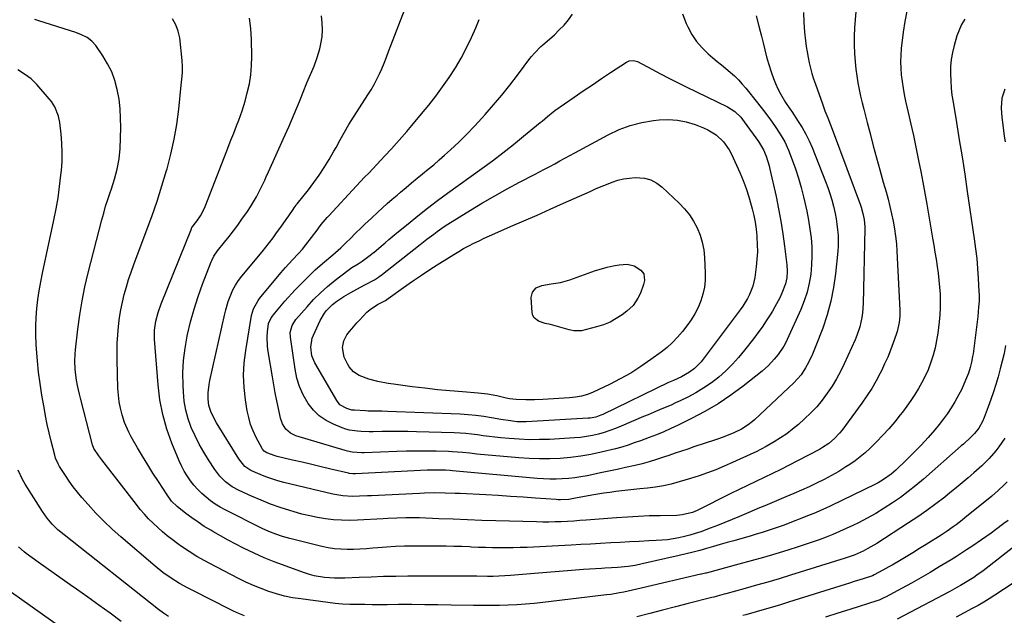
# Model space of a CAD drawing. Units: inches. Extents: x 1900733 to 1906043, y 464263 to 469577.
# Drawn here: x 1901733 to 1902189, y 468527 to 468803 of the extents above; entities that cross this region are included whole.
import ezdxf

# ---------------------------------------------------------------- set-up
doc = ezdxf.new("R2010")
doc.units = ezdxf.units.IN
doc.header["$MEASUREMENT"] = 0
doc.layers.add('7', color=7, linetype='Continuous')
doc.layers.add('8', color=7, linetype='Continuous')

msp = doc.modelspace()

# ---------------------------------------------------------------- linework, layer by layer
at = {"layer": '7', "color": 18}
for points in [[(1902143.51, 468807.24, 1846), (1902142.53, 468802.39, 1846), (1902141.77, 468797.47, 1846), (1902140.89, 468789.94, 1846), (1902140.64, 468786.88, 1846), (1902140.53, 468783.83, 1846), (1902140.63, 468780.77, 1846), (1902140.87, 468777.71, 1846), (1902141.26, 468774.66, 1846), (1902141.72, 468771.62, 1846), (1902142.29, 468768.6, 1846), (1902142.92, 468765.59, 1846), (1902144.13, 468760.33, 1846), (1902145.33, 468754.95, 1846), (1902146.51, 468749.57, 1846), (1902147.65, 468744.18, 1846), (1902148.76, 468738.79, 1846), (1902148.91, 468738.06, 1846), (1902149.9, 468733.02, 1846), (1902150.87, 468727.97, 1846), (1902151.79, 468722.92, 1846), (1902152.68, 468717.85, 1846), (1902155.37, 468702.12, 1846), (1902155.92, 468698.88, 1846), (1902156.45, 468695.63, 1846), (1902156.98, 468692.38, 1846), (1902157.51, 468688.99, 1846), (1902157.95, 468685.81, 1846), (1902158.34, 468682.61, 1846), (1902158.64, 468679.41, 1846), (1902158.87, 468676.2, 1846), (1902158.97, 468672.99, 1846), (1902158.96, 468669.79, 1846), (1902158.77, 468666.58, 1846), (1902158.46, 468663.39, 1846), (1902157.81, 468658.11, 1846), (1902157.27, 468654.67, 1846), (1902156.58, 468651.26, 1846), (1902155.66, 468647.91, 1846), (1902154.6, 468644.59, 1846), (1902153.27, 468641.14, 1846), (1902151.96, 468638.15, 1846), (1902150.47, 468635.23, 1846), (1902148.86, 468632.38, 1846), (1902147.12, 468629.6, 1846), (1902145.32, 468626.86, 1846), (1902143.42, 468624.18, 1846), (1902141.47, 468621.54, 1846), (1902140.42, 468620.18, 1846), (1902137.84, 468616.95, 1846), (1902135.16, 468613.8, 1846), (1902132.36, 468610.76, 1846), (1902129.47, 468607.8, 1846), (1902126.26, 468604.65, 1846), (1902124.1, 468602.65, 1846), (1902121.87, 468600.75, 1846), (1902119.52, 468598.97, 1846), (1902117.11, 468597.29, 1846), (1902115.26, 468596.09, 1846), (1902111.97, 468594.03, 1846), (1902108.62, 468592.07, 1846), (1902105.19, 468590.25, 1846), (1902101.71, 468588.53, 1846), (1902098.18, 468586.9, 1846), (1902094.64, 468585.3, 1846), (1902091.08, 468583.74, 1846), (1902087.5, 468582.22, 1846), (1902077.7, 468578.12, 1846), (1902075.21, 468577.08, 1846), (1902072.74, 468576.03, 1846), (1902070.26, 468574.98, 1846), (1902066.02, 468573.15, 1846), (1902062.65, 468571.73, 1846), (1902059.27, 468570.34, 1846), (1902055.86, 468569.02, 1846), (1902052.45, 468567.72, 1846), (1902048.02, 468566.09, 1846), (1902045.53, 468565.24, 1846), (1902043.02, 468564.47, 1846), (1902040.47, 468563.81, 1846), (1902037.91, 468563.24, 1846), (1902035.31, 468562.78, 1846), (1902032.71, 468562.4, 1846), (1902030.1, 468562.14, 1846), (1902027.47, 468561.96, 1846), (1902023.94, 468561.8, 1846), (1902019.54, 468561.59, 1846), (1902015.14, 468561.37, 1846), (1902010.74, 468561.14, 1846), (1902006.35, 468560.9, 1846), (1902001.57, 468560.63, 1846), (1901997.05, 468560.38, 1846), (1901992.53, 468560.14, 1846), (1901988, 468559.9, 1846), (1901967.73, 468558.84, 1846), (1901964.5, 468558.7, 1846), (1901961.26, 468558.6, 1846), (1901958.02, 468558.56, 1846), (1901954.78, 468558.57, 1846), (1901951.55, 468558.63, 1846), (1901948.31, 468558.71, 1846), (1901945.07, 468558.83, 1846), (1901941.84, 468558.97, 1846), (1901941.04, 468559.01, 1846), (1901937.4, 468559.17, 1846), (1901933.77, 468559.29, 1846), (1901930.13, 468559.36, 1846), (1901926.49, 468559.4, 1846), (1901914.98, 468559.44, 1846), (1901910.85, 468559.39, 1846), (1901906.73, 468559.25, 1846), (1901902.61, 468558.99, 1846), (1901898.5, 468558.64, 1846), (1901896.17, 468558.41, 1846), (1901893.22, 468558.16, 1846), (1901890.27, 468557.98, 1846), (1901887.31, 468557.88, 1846), (1901884.35, 468557.84, 1846), (1901881.41, 468557.96, 1846), (1901878.47, 468558.21, 1846), (1901875.57, 468558.67, 1846), (1901872.68, 468559.27, 1846), (1901857.74, 468562.93, 1846), (1901854.46, 468563.83, 1846), (1901851.24, 468564.93, 1846), (1901848.09, 468566.21, 1846), (1901845.01, 468567.65, 1846), (1901827.89, 468576.21, 1846), (1901825.55, 468577.48, 1846), (1901823.27, 468578.85, 1846), (1901821.1, 468580.38, 1846), (1901818.99, 468582.02, 1846), (1901816.99, 468583.81, 1846), (1901815.12, 468585.66, 1846), (1901813.39, 468587.65, 1846), (1901811.76, 468589.73, 1846), (1901810.28, 468591.93, 1846), (1901808.91, 468594.18, 1846), (1901807.7, 468596.53, 1846), (1901806.6, 468598.93, 1846), (1901803.23, 468607.04, 1846), (1901800.86, 468613.62, 1846), (1901798.92, 468620.31, 1846), (1901797.62, 468627.15, 1846), (1901796.76, 468634.09, 1846), (1901795.14, 468655.28, 1846), (1901795.12, 468659.46, 1846), (1901795.71, 468663.61, 1846), (1901796.77, 468667.68, 1846), (1901798.17, 468671.65, 1846), (1901812.21, 468706.45, 1846), (1901812.3, 468706.65, 1846), (1901812.49, 468707.05, 1846), (1901814.69, 468709.96, 1846), (1901816.37, 468712.42, 1846), (1901818.13, 468715.73, 1846), (1901818.58, 468716.79, 1846), (1901828.59, 468742.52, 1846), (1901829.23, 468744.17, 1846), (1901830.52, 468747.48, 1846), (1901831.81, 468750.78, 1846), (1901833.12, 468754.08, 1846), (1901834.18, 468756.72, 1846), (1901835.77, 468761.06, 1846), (1901837.08, 468765.48, 1846), (1901838.11, 468769.34, 1846), (1901839.04, 468773.53, 1846), (1901839.74, 468777.74, 1846), (1901840.09, 468782, 1846), (1901840.21, 468786.29, 1846), (1901840.11, 468794.16, 1846), (1901839.8, 468799.13, 1846), (1901839.16, 468804.05, 1846)], [(1902119.88, 468807.14, 1848), (1902119.27, 468799.58, 1848), (1902119.07, 468795.61, 1848), (1902119.02, 468791.65, 1848), (1902119.19, 468787.68, 1848), (1902119.51, 468783.73, 1848), (1902119.88, 468780.37, 1848), (1902120.29, 468777.23, 1848), (1902120.78, 468774.1, 1848), (1902121.38, 468771, 1848), (1902122.06, 468767.91, 1848), (1902122.81, 468764.83, 1848), (1902123.56, 468761.76, 1848), (1902124.33, 468758.69, 1848), (1902125.11, 468755.62, 1848), (1902126.42, 468750.49, 1848), (1902127.89, 468744.87, 1848), (1902129.39, 468739.26, 1848), (1902130.94, 468733.66, 1848), (1902132.53, 468728.07, 1848), (1902133.83, 468723.57, 1848), (1902134.76, 468720.18, 1848), (1902135.64, 468716.77, 1848), (1902136.43, 468713.35, 1848), (1902137.16, 468709.91, 1848), (1902137.77, 468706.45, 1848), (1902138.28, 468702.97, 1848), (1902138.63, 468699.48, 1848), (1902138.88, 468695.98, 1848), (1902140.22, 468668.79, 1848), (1902140.22, 468665.9, 1848), (1902139.93, 468663.02, 1848), (1902139.37, 468660.19, 1848), (1902138.98, 468658.79, 1848), (1902138.53, 468657.42, 1848), (1902137.16, 468653.53, 1848), (1902135.93, 468650.25, 1848), (1902134.62, 468647, 1848), (1902133.18, 468643.8, 1848), (1902131.67, 468640.63, 1848), (1902131.15, 468639.59, 1848), (1902129.23, 468635.98, 1848), (1902127.19, 468632.45, 1848), (1902124.98, 468629.02, 1848), (1902122.64, 468625.66, 1848), (1902113.39, 468613.05, 1848), (1902112.32, 468611.7, 1848), (1902109.97, 468609.2, 1848), (1902107.33, 468606.99, 1848), (1902104.48, 468605.08, 1848), (1902102.98, 468604.22, 1848), (1902092.81, 468598.85, 1848), (1902089.01, 468596.88, 1848), (1902085.19, 468594.95, 1848), (1902081.34, 468593.07, 1848), (1902077.47, 468591.24, 1848), (1902073.6, 468589.41, 1848), (1902069.73, 468587.57, 1848), (1902065.88, 468585.69, 1848), (1902062.04, 468583.8, 1848), (1902046.38, 468575.99, 1848), (1902044.15, 468575.02, 1848), (1902039.42, 468573.86, 1848), (1902038.21, 468573.74, 1848), (1902036.99, 468573.67, 1848), (1902029.28, 468573.52, 1848), (1902024.21, 468573.38, 1848), (1902019.13, 468573.18, 1848), (1902014.06, 468572.89, 1848), (1902009, 468572.54, 1848), (1901994.97, 468571.45, 1848), (1901992.1, 468571.24, 1848), (1901989.23, 468571.05, 1848), (1901986.36, 468570.88, 1848), (1901983.49, 468570.73, 1848), (1901980.62, 468570.62, 1848), (1901977.74, 468570.55, 1848), (1901974.87, 468570.56, 1848), (1901972, 468570.61, 1848), (1901953.22, 468571.15, 1848), (1901946.62, 468571.35, 1848), (1901940.02, 468571.58, 1848), (1901933.42, 468571.84, 1848), (1901926.82, 468572.12, 1848), (1901917.83, 468572.53, 1848), (1901915.72, 468572.59, 1848), (1901911.52, 468572.59, 1848), (1901907.32, 468572.43, 1848), (1901903.12, 468572.22, 1848), (1901901.02, 468572.1, 1848), (1901889.16, 468571.43, 1848), (1901885.44, 468571.34, 1848), (1901881.72, 468571.38, 1848), (1901878.02, 468571.65, 1848), (1901874.31, 468572.07, 1848), (1901870.64, 468572.68, 1848), (1901866.98, 468573.4, 1848), (1901863.37, 468574.28, 1848), (1901859.77, 468575.27, 1848), (1901857.83, 468575.86, 1848), (1901853.32, 468577.31, 1848), (1901848.85, 468578.89, 1848), (1901844.45, 468580.64, 1848), (1901840.09, 468582.51, 1848), (1901834.31, 468585.14, 1848), (1901831.02, 468586.94, 1848), (1901828.04, 468589.21, 1848), (1901825.4, 468591.88, 1848), (1901823.12, 468594.87, 1848), (1901820.16, 468599.33, 1848), (1901817.9, 468602.96, 1848), (1901815.8, 468606.66, 1848), (1901813.92, 468610.48, 1848), (1901812.18, 468614.38, 1848), (1901810.78, 468618.39, 1848), (1901809.65, 468622.46, 1848), (1901808.94, 468626.62, 1848), (1901808.51, 468630.85, 1848), (1901808.36, 468633.87, 1848), (1901808.31, 468639.64, 1848), (1901808.56, 468645.38, 1848), (1901809.27, 468651.08, 1848), (1901810.28, 468656.75, 1848), (1901810.42, 468657.39, 1848), (1901811.87, 468663.32, 1848), (1901813.49, 468669.2, 1848), (1901815.37, 468675.01, 1848), (1901817.42, 468680.77, 1848), (1901821.34, 468691.1, 1848), (1901821.63, 468691.79, 1848), (1901822.65, 468693.78, 1848), (1901824.36, 468696.24, 1848), (1901827.6, 468700.25, 1848), (1901829.67, 468702.85, 1848), (1901831.7, 468705.49, 1848), (1901833.68, 468708.16, 1848), (1901835.62, 468710.86, 1848), (1901838.12, 468714.4, 1848), (1901839.62, 468716.64, 1848), (1901841.04, 468718.92, 1848), (1901842.35, 468721.26, 1848), (1901843.59, 468723.66, 1848), (1901845.71, 468728.03, 1848), (1901846.15, 468729, 1848), (1901847, 468730.94, 1848), (1901847.22, 468731.42, 1848), (1901852.09, 468742.05, 1848), (1901854.71, 468747.86, 1848), (1901857.28, 468753.69, 1848), (1901859.77, 468759.56, 1848), (1901862.21, 468765.45, 1848), (1901865.7, 468774.01, 1848), (1901867.31, 468777.91, 1848), (1901868.98, 468781.78, 1848), (1901870.49, 468785.71, 1848), (1901871.62, 468789.76, 1848), (1901872.16, 468792.12, 1848), (1901872.69, 468795.36, 1848), (1901872.95, 468798.61, 1848), (1901872.82, 468801.86, 1848), (1901872.41, 468805.12, 1848)], [(1902189.21, 468652.35, 1842), (1902188.46, 468648.72, 1842), (1902187.65, 468645.11, 1842), (1902186.75, 468641.51, 1842), (1902185.78, 468637.87, 1842), (1902184.73, 468634.35, 1842), (1902183.62, 468630.85, 1842), (1902182.42, 468627.38, 1842), (1902181.15, 468623.93, 1842), (1902179.27, 468619.04, 1842), (1902178.45, 468617.1, 1842), (1902176.86, 468614.12, 1842), (1902174.86, 468611.57, 1842), (1902173.13, 468609.84, 1842), (1902169.64, 468606.69, 1842), (1902168.69, 468605.85, 1842), (1902151.11, 468590.46, 1842), (1902147.64, 468587.54, 1842), (1902144.1, 468584.7, 1842), (1902140.46, 468582, 1842), (1902136.76, 468579.39, 1842), (1902132.95, 468576.93, 1842), (1902129.08, 468574.57, 1842), (1902125.12, 468572.37, 1842), (1902121.1, 468570.27, 1842), (1902118.51, 468568.99, 1842), (1902115.44, 468567.52, 1842), (1902112.35, 468566.11, 1842), (1902109.22, 468564.79, 1842), (1902106.07, 468563.52, 1842), (1902102.88, 468562.33, 1842), (1902099.68, 468561.19, 1842), (1902096.46, 468560.11, 1842), (1902093.22, 468559.08, 1842), (1902088.4, 468557.6, 1842), (1902082.74, 468555.88, 1842), (1902077.06, 468554.21, 1842), (1902071.36, 468552.6, 1842), (1902065.65, 468551.03, 1842), (1902050.56, 468546.96, 1842), (1902050.26, 468546.88, 1842), (1902049.05, 468546.59, 1842), (1902048.45, 468546.44, 1842), (1902048.15, 468546.37, 1842), (1902020.51, 468539.88, 1842), (1902016.5, 468538.97, 1842), (1902012.47, 468538.12, 1842), (1902010.45, 468537.73, 1842), (1902006.38, 468537.07, 1842), (1902004.34, 468536.81, 1842), (1901974.87, 468533.31, 1842), (1901970.88, 468532.88, 1842), (1901966.88, 468532.52, 1842), (1901962.87, 468532.26, 1842), (1901958.86, 468532.06, 1842), (1901954.84, 468531.94, 1842), (1901950.83, 468531.87, 1842), (1901946.81, 468531.87, 1842), (1901942.79, 468531.91, 1842), (1901932.45, 468532.11, 1842), (1901926.37, 468532.2, 1842), (1901920.29, 468532.27, 1842), (1901914.21, 468532.3, 1842), (1901908.13, 468532.3, 1842), (1901902.87, 468532.28, 1842), (1901899.42, 468532.28, 1842), (1901895.96, 468532.28, 1842), (1901892.51, 468532.3, 1842), (1901889.06, 468532.32, 1842), (1901885.61, 468532.42, 1842), (1901882.17, 468532.6, 1842), (1901878.74, 468532.9, 1842), (1901875.31, 468533.29, 1842), (1901862.83, 468534.92, 1842), (1901859.07, 468535.53, 1842), (1901855.34, 468536.29, 1842), (1901851.67, 468537.27, 1842), (1901848.03, 468538.4, 1842), (1901844.45, 468539.72, 1842), (1901840.91, 468541.14, 1842), (1901837.45, 468542.73, 1842), (1901834.02, 468544.42, 1842), (1901820.37, 468551.54, 1842), (1901818.49, 468552.55, 1842), (1901814.79, 468554.65, 1842), (1901811.16, 468556.87, 1842), (1901807.64, 468559.26, 1842), (1901805.91, 468560.51, 1842), (1901803.32, 468562.44, 1842), (1901801.02, 468564.23, 1842), (1901798.78, 468566.07, 1842), (1901796.6, 468567.99, 1842), (1901794.47, 468569.97, 1842), (1901792.42, 468572.03, 1842), (1901790.44, 468574.15, 1842), (1901788.55, 468576.35, 1842), (1901786.73, 468578.62, 1842), (1901770.71, 468599.4, 1842), (1901769.4, 468601.17, 1842), (1901767.09, 468604.65, 1842), (1901766.43, 468606.27, 1842), (1901760.91, 468627.89, 1842), (1901760.42, 468629.85, 1842), (1901759.55, 468633.81, 1842), (1901759.07, 468636.34, 1842), (1901758.55, 468639.81, 1842), (1901758.38, 468641.55, 1842), (1901758.22, 468645.05, 1842), (1901758.33, 468648.54, 1842), (1901758.49, 468650.29, 1842), (1901759.62, 468659.99, 1842), (1901760.52, 468666.56, 1842), (1901761.6, 468673.09, 1842), (1901762.94, 468679.58, 1842), (1901764.45, 468686.03, 1842), (1901770.74, 468710.54, 1842), (1901771.6, 468713.73, 1842), (1901772.51, 468716.91, 1842), (1901773.51, 468720.06, 1842), (1901774.56, 468723.19, 1842), (1901775.15, 468724.88, 1842), (1901776.63, 468729.46, 1842), (1901777.89, 468734.11, 1842), (1901778.79, 468738.82, 1842), (1901779.19, 468743.6, 1842), (1901779.49, 468753.27, 1842), (1901779.46, 468757.67, 1842), (1901779.23, 468762.06, 1842), (1901778.7, 468766.41, 1842), (1901777.91, 468770.95, 1842), (1901776.78, 468775.07, 1842), (1901775.35, 468779.06, 1842), (1901773.44, 468782.84, 1842), (1901771.23, 468786.49, 1842), (1901767.92, 468791.27, 1842), (1901766.1, 468793.36, 1842), (1901763.89, 468795.01, 1842), (1901761.39, 468796.29, 1842), (1901758.77, 468797.29, 1842), (1901741.63, 468802.78, 1842), (1901739.69, 468803.43, 1842)], [(1902170.34, 468803.56, 1844), (1902168.83, 468801.11, 1844), (1902167.64, 468798.5, 1844), (1902166.66, 468795.77, 1844), (1902165.36, 468791.26, 1844), (1902164.59, 468788.05, 1844), (1902164.01, 468784.81, 1844), (1902163.73, 468781.53, 1844), (1902163.63, 468778.23, 1844), (1902163.76, 468774.91, 1844), (1902163.99, 468771.6, 1844), (1902164.37, 468768.31, 1844), (1902164.85, 468765.02, 1844), (1902166.43, 468755.64, 1844), (1902167.75, 468747.66, 1844), (1902169.04, 468739.68, 1844), (1902170.27, 468731.69, 1844), (1902171.47, 468723.7, 1844), (1902174.7, 468701.7, 1844), (1902175.3, 468697.17, 1844), (1902175.82, 468692.63, 1844), (1902176.21, 468688.08, 1844), (1902176.52, 468683.51, 1844), (1902176.86, 468677.24, 1844), (1902176.91, 468675.81, 1844), (1902176.89, 468672.95, 1844), (1902176.71, 468670.09, 1844), (1902176.27, 468665.82, 1844), (1902174.1, 468648.53, 1844), (1902173.91, 468647.23, 1844), (1902173.43, 468644.65, 1844), (1902172.81, 468642.1, 1844), (1902172, 468639.6, 1844), (1902170.69, 468636.28, 1844), (1902168.71, 468631.81, 1844), (1902167.6, 468629.64, 1844), (1902165.7, 468626.22, 1844), (1902164.04, 468623.51, 1844), (1902162.3, 468620.86, 1844), (1902160.42, 468618.31, 1844), (1902158.46, 468615.82, 1844), (1902156.4, 468613.35, 1844), (1902153.28, 468609.73, 1844), (1902150.08, 468606.18, 1844), (1902146.75, 468602.75, 1844), (1902143.35, 468599.39, 1844), (1902138.32, 468594.59, 1844), (1902136.18, 468592.71, 1844), (1902132.71, 468590.22, 1844), (1902130.25, 468588.79, 1844), (1902128.98, 468588.14, 1844), (1902108.32, 468578.12, 1844), (1902105.93, 468576.99, 1844), (1902103.53, 468575.91, 1844), (1902101.1, 468574.88, 1844), (1902098.65, 468573.9, 1844), (1902086.17, 468569.04, 1844), (1902082.51, 468567.69, 1844), (1902080.66, 468567.07, 1844), (1902076.94, 468565.91, 1844), (1902073.2, 468564.8, 1844), (1902071.33, 468564.25, 1844), (1902063.36, 468561.94, 1844), (1902060.22, 468561.03, 1844), (1902057.07, 468560.12, 1844), (1902053.93, 468559.22, 1844), (1902050.78, 468558.31, 1844), (1902047.62, 468557.44, 1844), (1902044.46, 468556.6, 1844), (1902041.29, 468555.81, 1844), (1902038.1, 468555.06, 1844), (1902020.92, 468551.14, 1844), (1902017.71, 468550.5, 1844), (1902014.47, 468550.03, 1844), (1902012.72, 468549.84, 1844), (1902009.7, 468549.58, 1844), (1902006.68, 468549.41, 1844), (1902003.65, 468549.23, 1844), (1902002.14, 468549.12, 1844), (1901993.81, 468548.53, 1844), (1901988.14, 468548.11, 1844), (1901982.47, 468547.68, 1844), (1901976.8, 468547.22, 1844), (1901971.13, 468546.75, 1844), (1901959.94, 468545.79, 1844), (1901957.27, 468545.6, 1844), (1901954.61, 468545.46, 1844), (1901951.94, 468545.39, 1844), (1901949.26, 468545.4, 1844), (1901944.3, 468545.48, 1844), (1901941.76, 468545.51, 1844), (1901939.21, 468545.52, 1844), (1901936.67, 468545.52, 1844), (1901912.49, 468545.44, 1844), (1901906.83, 468545.38, 1844), (1901901.16, 468545.27, 1844), (1901895.49, 468545.1, 1844), (1901889.83, 468544.87, 1844), (1901883.25, 468544.57, 1844), (1901878.51, 468544.53, 1844), (1901873.78, 468544.86, 1844), (1901869.13, 468545.66, 1844), (1901866.85, 468546.28, 1844), (1901864.6, 468547.01, 1844), (1901850.6, 468552.12, 1844), (1901848.22, 468553.03, 1844), (1901845.86, 468553.99, 1844), (1901843.53, 468555.03, 1844), (1901841.23, 468556.12, 1844), (1901836.39, 468558.5, 1844), (1901832.77, 468560.33, 1844), (1901829.19, 468562.21, 1844), (1901825.64, 468564.17, 1844), (1901822.12, 468566.18, 1844), (1901821.16, 468566.74, 1844), (1901818.18, 468568.57, 1844), (1901815.27, 468570.47, 1844), (1901812.43, 468572.49, 1844), (1901809.65, 468574.6, 1844), (1901805.58, 468577.81, 1844), (1901803.04, 468580.31, 1844), (1901800.93, 468583.2, 1844), (1901796.91, 468589.38, 1844), (1901794.43, 468593.24, 1844), (1901792, 468597.13, 1844), (1901789.63, 468601.05, 1844), (1901787.3, 468605, 1844), (1901784.4, 468610.01, 1844), (1901783.24, 468612.18, 1844), (1901781.29, 468616.68, 1844), (1901780.13, 468620.27, 1844), (1901779.36, 468623.28, 1844), (1901778.75, 468626.32, 1844), (1901778.39, 468629.39, 1844), (1901778.19, 468632.5, 1844), (1901777.86, 468645.75, 1844), (1901777.84, 468649.62, 1844), (1901777.92, 468653.49, 1844), (1901778.15, 468657.36, 1844), (1901778.48, 468661.22, 1844), (1901778.98, 468665.3, 1844), (1901779.55, 468668.89, 1844), (1901780.28, 468672.44, 1844), (1901781.12, 468675.97, 1844), (1901782.09, 468679.47, 1844), (1901783.14, 468682.95, 1844), (1901784.3, 468686.39, 1844), (1901785.54, 468689.81, 1844), (1901791.34, 468705.13, 1844), (1901793.89, 468712.13, 1844), (1901796.33, 468719.17, 1844), (1901798.59, 468726.27, 1844), (1901800.73, 468733.41, 1844), (1901800.95, 468734.21, 1844), (1901802.71, 468741.02, 1844), (1901804.24, 468747.87, 1844), (1901805.41, 468754.79, 1844), (1901806.35, 468761.76, 1844), (1901807.55, 468772.89, 1844), (1901807.83, 468775.77, 1844), (1901808.02, 468778.66, 1844), (1901808.05, 468781.55, 1844), (1901807.87, 468784.43, 1844), (1901806.79, 468794.85, 1844), (1901806.13, 468797.99, 1844), (1901805.07, 468800.94, 1844), (1901803.42, 468803.61, 1844)], [(1902073.67, 468805.01, 1852), (1902074.92, 468800.31, 1852), (1902076.12, 468795.58, 1852), (1902076.88, 468792.52, 1852), (1902077.69, 468789.32, 1852), (1902078.55, 468786.14, 1852), (1902079.48, 468782.98, 1852), (1902080.84, 468778.59, 1852), (1902081.72, 468776.11, 1852), (1902082.69, 468773.66, 1852), (1902083.81, 468771.28, 1852), (1902085.02, 468768.93, 1852), (1902087.24, 468764.97, 1852), (1902088.93, 468762.52, 1852), (1902089.8, 468761.3, 1852), (1902090.21, 468760.69, 1852), (1902093.21, 468756.19, 1852), (1902095.03, 468753.28, 1852), (1902096.72, 468750.29, 1852), (1902098.22, 468747.2, 1852), (1902099.59, 468744.05, 1852), (1902105.81, 468728.4, 1852), (1902106.87, 468725.57, 1852), (1902107.84, 468722.71, 1852), (1902108.7, 468719.81, 1852), (1902109.47, 468716.89, 1852), (1902110.26, 468713.43, 1852), (1902110.74, 468710.97, 1852), (1902111.12, 468708.49, 1852), (1902111.43, 468706, 1852), (1902111.62, 468703.5, 1852), (1902111.71, 468701, 1852), (1902111.64, 468698.5, 1852), (1902111.47, 468696, 1852), (1902110.46, 468685.62, 1852), (1902109.57, 468679.19, 1852), (1902108.34, 468672.83, 1852), (1902106.6, 468666.59, 1852), (1902104.53, 468660.43, 1852), (1902101.36, 468652.14, 1852), (1902099.76, 468648.29, 1852), (1902097.92, 468644.54, 1852), (1902096.54, 468641.96, 1852), (1902094.49, 468638.82, 1852), (1902091.19, 468635.09, 1852), (1902072.95, 468617.95, 1852), (1902072.02, 468617.12, 1852), (1902070.05, 468615.6, 1852), (1902066.86, 468613.64, 1852), (1902063.35, 468611.96, 1852), (1902059.16, 468610.22, 1852), (1902056.33, 468609.16, 1852), (1902054.9, 468608.67, 1852), (1902044.9, 468605.36, 1852), (1902042, 468604.39, 1852), (1902039.1, 468603.42, 1852), (1902036.2, 468602.43, 1852), (1902033.3, 468601.44, 1852), (1902030.75, 468600.56, 1852), (1902027.5, 468599.48, 1852), (1902024.23, 468598.49, 1852), (1902020.93, 468597.6, 1852), (1902017.61, 468596.8, 1852), (1902013.2, 468595.82, 1852), (1902009.33, 468594.96, 1852), (1902005.45, 468594.13, 1852), (1902001.57, 468593.31, 1852), (1901997.69, 468592.51, 1852), (1901995.46, 468592.05, 1852), (1901992.6, 468591.54, 1852), (1901989.72, 468591.11, 1852), (1901986.84, 468590.8, 1852), (1901983.94, 468590.58, 1852), (1901981.03, 468590.48, 1852), (1901978.13, 468590.47, 1852), (1901975.23, 468590.58, 1852), (1901972.33, 468590.77, 1852), (1901933.07, 468594.28, 1852), (1901932.02, 468594.38, 1852), (1901929.91, 468594.57, 1852), (1901927.04, 468594.64, 1852), (1901924.18, 468594.65, 1852), (1901921.31, 468594.55, 1852), (1901888.12, 468592.89, 1852), (1901887.71, 468592.88, 1852), (1901886.9, 468592.9, 1852), (1901885.28, 468593.11, 1852), (1901884.88, 468593.2, 1852), (1901876.8, 468595.11, 1852), (1901872.36, 468596.15, 1852), (1901867.92, 468597.2, 1852), (1901863.48, 468598.25, 1852), (1901859.04, 468599.3, 1852), (1901851.89, 468600.99, 1852), (1901850.95, 468601.23, 1852), (1901847.08, 468602.61, 1852), (1901845.83, 468603.42, 1852), (1901845.12, 468604.28, 1852), (1901844.93, 468604.61, 1852), (1901842.19, 468609.78, 1852), (1901840.8, 468612.76, 1852), (1901839.61, 468615.8, 1852), (1901838.73, 468618.94, 1852), (1901838.06, 468622.16, 1852), (1901837.28, 468627.11, 1852), (1901836.65, 468632.86, 1852), (1901836.39, 468638.6, 1852), (1901836.69, 468644.34, 1852), (1901837.36, 468650.08, 1852), (1901840.03, 468666.21, 1852), (1901840.94, 468669.39, 1852), (1901843.12, 468673.24, 1852), (1901843.79, 468674.12, 1852), (1901853.68, 468686.09, 1852), (1901855.72, 468688.48, 1852), (1901859.09, 468692.11, 1852), (1901861.82, 468695.01, 1852), (1901863.59, 468696.98, 1852), (1901865.25, 468699.05, 1852), (1901870.37, 468705.82, 1852), (1901871.02, 468706.67, 1852), (1901872.34, 468708.37, 1852), (1901875.09, 468711.68, 1852), (1901875.81, 468712.47, 1852), (1901888.64, 468726.25, 1852), (1901890.52, 468728.26, 1852), (1901892.4, 468730.26, 1852), (1901894.3, 468732.26, 1852), (1901896.2, 468734.24, 1852), (1901898.09, 468736.23, 1852), (1901899.98, 468738.23, 1852), (1901901.85, 468740.25, 1852), (1901904.84, 468743.49, 1852), (1901907.24, 468746.15, 1852), (1901909.62, 468748.82, 1852), (1901911.96, 468751.53, 1852), (1901914.28, 468754.25, 1852), (1901918.78, 468759.61, 1852), (1901922.14, 468763.72, 1852), (1901925.41, 468767.9, 1852), (1901928.55, 468772.17, 1852), (1901931.6, 468776.51, 1852), (1901934.46, 468780.97, 1852), (1901937.16, 468785.52, 1852), (1901939.6, 468790.21, 1852), (1901941.88, 468795, 1852), (1901943.88, 468799.51, 1852), (1901945.38, 468803.4, 1852)], [(1902039.64, 468805.95, 1854), (1902041.32, 468801.45, 1854), (1902042.03, 468799.9, 1854), (1902043.93, 468796.42, 1854), (1902046.1, 468793.15, 1854), (1902048.68, 468790.2, 1854), (1902051.55, 468787.46, 1854), (1902053.7, 468785.66, 1854), (1902055.71, 468783.98, 1854), (1902057.71, 468782.31, 1854), (1902059.7, 468780.63, 1854), (1902061.7, 468778.95, 1854), (1902063.64, 468777.21, 1854), (1902065.51, 468775.4, 1854), (1902067.27, 468773.49, 1854), (1902068.96, 468771.51, 1854), (1902074.36, 468764.8, 1854), (1902077.17, 468761.21, 1854), (1902080.09, 468757.28, 1854), (1902082.52, 468753.83, 1854), (1902084.84, 468750.31, 1854), (1902086.92, 468746.66, 1854), (1902088.64, 468742.83, 1854), (1902090.36, 468738.39, 1854), (1902091.9, 468734.18, 1854), (1902093.31, 468729.93, 1854), (1902094.54, 468725.62, 1854), (1902095.65, 468721.28, 1854), (1902096.27, 468718.63, 1854), (1902097.15, 468714.54, 1854), (1902097.93, 468710.43, 1854), (1902098.56, 468706.31, 1854), (1902099.1, 468702.16, 1854), (1902099.41, 468698, 1854), (1902099.53, 468693.85, 1854), (1902099.35, 468689.69, 1854), (1902098.96, 468685.36, 1854), (1902098.24, 468681.17, 1854), (1902097.28, 468677.05, 1854), (1902095.95, 468673.04, 1854), (1902094.38, 468669.09, 1854), (1902088.05, 468655.11, 1854), (1902087.55, 468654.06, 1854), (1902086.45, 468652.02, 1854), (1902083.84, 468648.18, 1854), (1902082.07, 468646.01, 1854), (1902079.4, 468643.11, 1854), (1902076.44, 468640.5, 1854), (1902067.64, 468633.52, 1854), (1902061.94, 468629.3, 1854), (1902056.09, 468625.34, 1854), (1902049.99, 468621.77, 1854), (1902043.73, 468618.46, 1854), (1902037.52, 468615.43, 1854), (1902034.22, 468613.88, 1854), (1902030.88, 468612.4, 1854), (1902027.51, 468611.02, 1854), (1902024.1, 468609.7, 1854), (1902020.09, 468608.22, 1854), (1902017.25, 468607.19, 1854), (1902014.39, 468606.19, 1854), (1902011.5, 468605.28, 1854), (1902008.58, 468604.49, 1854), (1902001.87, 468602.87, 1854), (1901997.18, 468601.87, 1854), (1901992.47, 468601.03, 1854), (1901987.71, 468600.45, 1854), (1901982.94, 468600.03, 1854), (1901978.14, 468599.85, 1854), (1901973.34, 468599.81, 1854), (1901968.55, 468600, 1854), (1901963.77, 468600.32, 1854), (1901944.42, 468602.08, 1854), (1901941.14, 468602.4, 1854), (1901937.87, 468602.75, 1854), (1901932.95, 468603.14, 1854), (1901931.31, 468603.21, 1854), (1901925.5, 468603.36, 1854), (1901920.96, 468603.44, 1854), (1901916.41, 468603.45, 1854), (1901911.86, 468603.38, 1854), (1901907.32, 468603.25, 1854), (1901892.25, 468602.68, 1854), (1901891.13, 468602.66, 1854), (1901886.66, 468602.94, 1854), (1901884.47, 468603.37, 1854), (1901883.39, 468603.66, 1854), (1901860.62, 468610.51, 1854), (1901858.06, 468611.71, 1854), (1901855.96, 468613.6, 1854), (1901854.41, 468616.01, 1854), (1901853.48, 468618.72, 1854), (1901852.53, 468623.14, 1854), (1901851.77, 468626.78, 1854), (1901851.05, 468630.43, 1854), (1901850.37, 468634.09, 1854), (1901849.73, 468637.76, 1854), (1901847.73, 468649.64, 1854), (1901847.45, 468651.9, 1854), (1901847.33, 468656.44, 1854), (1901847.51, 468658.72, 1854), (1901847.96, 468662.55, 1854), (1901849.16, 468665.18, 1854), (1901850.92, 468667.4, 1854), (1901853.19, 468670.16, 1854), (1901855.54, 468672.84, 1854), (1901860.28, 468678.07, 1854), (1901863.3, 468681.26, 1854), (1901866.39, 468684.38, 1854), (1901869.59, 468687.37, 1854), (1901872.88, 468690.29, 1854), (1901877.7, 468694.41, 1854), (1901881.4, 468697.63, 1854), (1901884.08, 468700.15, 1854), (1901885.72, 468701.83, 1854), (1901888.23, 468704.38, 1854), (1901890.79, 468706.89, 1854), (1901892.59, 468708.62, 1854), (1901895.54, 468711.4, 1854), (1901898.46, 468714.09, 1854), (1901900.68, 468716.11, 1854), (1901902.91, 468718.11, 1854), (1901905.16, 468720.08, 1854), (1901907.44, 468722.04, 1854), (1901909.06, 468723.42, 1854), (1901911.6, 468725.56, 1854), (1901914.15, 468727.69, 1854), (1901916.71, 468729.8, 1854), (1901919.29, 468731.89, 1854), (1901921.86, 468733.99, 1854), (1901924.41, 468736.12, 1854), (1901926.92, 468738.29, 1854), (1901929.4, 468740.5, 1854), (1901932.19, 468743.01, 1854), (1901935.99, 468746.55, 1854), (1901939.7, 468750.18, 1854), (1901943.3, 468753.92, 1854), (1901946.81, 468757.75, 1854), (1901948.28, 468759.4, 1854), (1901952.13, 468763.85, 1854), (1901955.91, 468768.36, 1854), (1901959.58, 468772.96, 1854), (1901963.17, 468777.62, 1854), (1901968.97, 468785.33, 1854), (1901969.63, 468786.17, 1854), (1901971.01, 468787.79, 1854), (1901974.03, 468790.79, 1854), (1901974.82, 468791.51, 1854), (1901980.27, 468796.34, 1854), (1901982.56, 468798.53, 1854), (1901984.75, 468800.82, 1854), (1901986.76, 468803.26, 1854), (1901988.65, 468805.81, 1854)], [(1902087.27, 468680.85, 1856), (1902085.59, 468676.53, 1856), (1902084.6, 468674.42, 1856), (1902082.42, 468670.3, 1856), (1902081.23, 468668.3, 1856), (1902080.14, 468666.54, 1856), (1902078.32, 468663.71, 1856), (1902076.44, 468660.92, 1856), (1902074.48, 468658.18, 1856), (1902072.46, 468655.49, 1856), (1902068.3, 468650.12, 1856), (1902065.55, 468646.81, 1856), (1902062.67, 468643.63, 1856), (1902059.59, 468640.63, 1856), (1902056.35, 468637.75, 1856), (1902052.97, 468635.12, 1856), (1902049.47, 468632.67, 1856), (1902045.81, 468630.49, 1856), (1902042.03, 468628.47, 1856), (1902038.46, 468626.73, 1856), (1902036.37, 468625.74, 1856), (1902034.28, 468624.77, 1856), (1902030.03, 468622.96, 1856), (1902027.9, 468622.08, 1856), (1902023.64, 468620.3, 1856), (1902021.52, 468619.39, 1856), (1902011.26, 468614.97, 1856), (1902008.65, 468613.92, 1856), (1902006.01, 468612.94, 1856), (1902003.33, 468612.08, 1856), (1902000.63, 468611.3, 1856), (1901997.89, 468610.66, 1856), (1901995.13, 468610.13, 1856), (1901992.35, 468609.77, 1856), (1901989.54, 468609.53, 1856), (1901978.07, 468608.88, 1856), (1901973.39, 468608.73, 1856), (1901968.71, 468608.71, 1856), (1901964.04, 468608.92, 1856), (1901959.37, 468609.26, 1856), (1901955.42, 468609.65, 1856), (1901952.72, 468609.93, 1856), (1901950.03, 468610.23, 1856), (1901947.34, 468610.56, 1856), (1901944.66, 468610.92, 1856), (1901941.97, 468611.24, 1856), (1901939.28, 468611.52, 1856), (1901936.58, 468611.7, 1856), (1901933.88, 468611.84, 1856), (1901916.39, 468612.41, 1856), (1901912.44, 468612.51, 1856), (1901908.5, 468612.56, 1856), (1901904.55, 468612.54, 1856), (1901900.6, 468612.48, 1856), (1901896.36, 468612.38, 1856), (1901894.53, 468612.37, 1856), (1901890.87, 468612.48, 1856), (1901889.05, 468612.6, 1856), (1901885.46, 468613.16, 1856), (1901883.71, 468613.65, 1856), (1901881.99, 468614.25, 1856), (1901878.02, 468615.84, 1856), (1901874.58, 468617.61, 1856), (1901871.43, 468619.74, 1856), (1901868.73, 468622.41, 1856), (1901866.32, 468625.45, 1856), (1901864, 468629.53, 1856), (1901862.29, 468633.3, 1856), (1901861.09, 468637.27, 1856), (1901860.22, 468641.36, 1856), (1901858.09, 468656.15, 1856), (1901858.01, 468658.35, 1856), (1901858.8, 468661.55, 1856), (1901860.53, 468664.35, 1856), (1901865.75, 468670.3, 1856), (1901868.79, 468673.59, 1856), (1901871.96, 468676.76, 1856), (1901875.29, 468679.74, 1856), (1901878.75, 468682.6, 1856), (1901884.58, 468687.16, 1856), (1901886.53, 468688.51, 1856), (1901889.5, 468690.26, 1856), (1901890.84, 468691.14, 1856), (1901891.27, 468691.45, 1856), (1901895.56, 468694.67, 1856), (1901895.69, 468694.77, 1856), (1901896.48, 468695.39, 1856), (1901896.61, 468695.5, 1856), (1901900.03, 468698.35, 1856), (1901901.86, 468699.88, 1856), (1901903.7, 468701.42, 1856), (1901907.38, 468704.48, 1856), (1901912.56, 468708.79, 1856), (1901917.03, 468712.43, 1856), (1901921.55, 468716.01, 1856), (1901926.14, 468719.48, 1856), (1901930.78, 468722.9, 1856), (1901946.68, 468734.33, 1856), (1901951.6, 468737.95, 1856), (1901956.48, 468741.63, 1856), (1901961.28, 468745.41, 1856), (1901966.03, 468749.26, 1856), (1901973.76, 468755.65, 1856), (1901974.6, 468756.35, 1856), (1901977.11, 468758.49, 1856), (1901979.67, 468760.54, 1856), (1901980.56, 468761.18, 1856), (1901989.49, 468767.42, 1856), (1901993.66, 468770.31, 1856), (1901997.85, 468773.18, 1856), (1902002.07, 468776.01, 1856), (1902006.3, 468778.81, 1856), (1902013.61, 468783.61, 1856), (1902014.84, 468784.21, 1856), (1902016.88, 468784.45, 1856), (1902018.83, 468783.88, 1856), (1902025.43, 468780.33, 1856), (1902029.36, 468778.25, 1856), (1902033.31, 468776.19, 1856), (1902037.29, 468774.19, 1856), (1902041.28, 468772.22, 1856), (1902060.47, 468762.88, 1856), (1902063.77, 468760.78, 1856), (1902066.59, 468758.05, 1856), (1902067.42, 468757.04, 1856), (1902068.22, 468755.99, 1856), (1902074.73, 468746.85, 1856), (1902077.11, 468743.02, 1856), (1902078.29, 468740.11, 1856), (1902079.72, 468735.6, 1856), (1902080.09, 468734.07, 1856), (1902082.91, 468721.36, 1856), (1902084.09, 468715.64, 1856), (1902085.15, 468709.9, 1856), (1902086.04, 468704.14, 1856), (1902086.82, 468698.35, 1856), (1902087.84, 468689.73, 1856), (1902088.02, 468686.75, 1856), (1902087.84, 468683.77, 1856), (1902087.27, 468680.85, 1856)], [(1902188.79, 468771.13, 1842), (1902187.49, 468766.95, 1842), (1902187.11, 468762.48, 1842), (1902187.39, 468758, 1842), (1902187.86, 468754.61, 1842), (1902188.21, 468751.99, 1842), (1902188.57, 468749.37, 1842), (1902188.92, 468746.74, 1842)], [(1902073.17, 468709.42, 1858), (1902073.63, 468706.28, 1858), (1902073.99, 468703.13, 1858), (1902074.03, 468702.59, 1858), (1902074.22, 468699.15, 1858), (1902074.26, 468695.72, 1858), (1902074.07, 468692.29, 1858), (1902073.73, 468688.87, 1858), (1902073.05, 468683.81, 1858), (1902072.18, 468679.77, 1858), (1902070.67, 468675.93, 1858), (1902069.71, 468674.08, 1858), (1902067.54, 468670.54, 1858), (1902066.34, 468668.84, 1858), (1902049.16, 468645.96, 1858), (1902048.25, 468644.82, 1858), (1902045.21, 468641.71, 1858), (1902042.91, 468639.95, 1858), (1902039.14, 468637.9, 1858), (1902035.41, 468636.2, 1858), (1902033.91, 468635.52, 1858), (1902033.17, 468635.17, 1858), (1902002.64, 468620.42, 1858), (1902001.85, 468620.06, 1858), (1901999.4, 468619.21, 1858), (1901996.85, 468618.72, 1858), (1901995.98, 468618.65, 1858), (1901967.23, 468617.01, 1858), (1901962.82, 468617.06, 1858), (1901959.89, 468617.38, 1858), (1901955.52, 468618.07, 1858), (1901951.2, 468618.86, 1858), (1901947.58, 468619.45, 1858), (1901943.95, 468619.93, 1858), (1901940.3, 468620.26, 1858), (1901936.64, 468620.48, 1858), (1901903, 468621.79, 1858), (1901900.45, 468621.87, 1858), (1901896.63, 468621.89, 1858), (1901894.09, 468621.96, 1858), (1901892.81, 468622.03, 1858), (1901887.76, 468622.32, 1858), (1901886.53, 468622.47, 1858), (1901884.15, 468623.09, 1858), (1901881.01, 468624.92, 1858), (1901879.5, 468626.82, 1858), (1901869.39, 468644.39, 1858), (1901868.05, 468647.57, 1858), (1901867.52, 468651.56, 1858), (1901868.17, 468655.82, 1858), (1901868.68, 468657.17, 1858), (1901871.8, 468663.89, 1858), (1901873.86, 468667.36, 1858), (1901874.75, 468668.49, 1858), (1901877.51, 468671.29, 1858), (1901879.57, 468672.93, 1858), (1901882.86, 468675.1, 1858), (1901886.05, 468676.95, 1858), (1901888.76, 468678.47, 1858), (1901892.53, 468680.4, 1858), (1901896.94, 468682.76, 1858), (1901898.87, 468684, 1858), (1901899.61, 468684.55, 1858), (1901899.98, 468684.83, 1858), (1901918.09, 468699.11, 1858), (1901919.67, 468700.34, 1858), (1901921.24, 468701.56, 1858), (1901924.42, 468703.98, 1858), (1901926.02, 468705.16, 1858), (1901929.31, 468707.42, 1858), (1901930.99, 468708.5, 1858), (1901941.45, 468715.02, 1858), (1901947.04, 468718.41, 1858), (1901952.68, 468721.72, 1858), (1901958.39, 468724.9, 1858), (1901964.16, 468728, 1858), (1901971.04, 468731.6, 1858), (1901973.4, 468732.84, 1858), (1901975.75, 468734.08, 1858), (1901978.1, 468735.32, 1858), (1901980.44, 468736.57, 1858), (1901982.78, 468737.83, 1858), (1901985.12, 468739.09, 1858), (1901987.46, 468740.35, 1858), (1901989.8, 468741.62, 1858), (1902005.21, 468749.99, 1858), (1902010.23, 468752.34, 1858), (1902015.38, 468754.29, 1858), (1902020.73, 468755.63, 1858), (1902026.2, 468756.55, 1858), (1902028.72, 468756.83, 1858), (1902032.99, 468756.99, 1858), (1902037.21, 468756.74, 1858), (1902041.35, 468755.9, 1858), (1902045.45, 468754.67, 1858), (1902049.32, 468753.18, 1858), (1902051.36, 468752.26, 1858), (1902055.14, 468749.91, 1858), (1902058.58, 468746.71, 1858), (1902061.25, 468742.98, 1858), (1902062.33, 468740.93, 1858), (1902066.08, 468732.56, 1858), (1902067.64, 468728.83, 1858), (1902069.07, 468725.05, 1858), (1902070.31, 468721.2, 1858), (1902071.41, 468717.31, 1858), (1902071.84, 468715.62, 1858), (1902072.56, 468712.53, 1858), (1902073.17, 468709.42, 1858)], [(1902006.05, 468663.19, 1862), (1902003, 468661.95, 1862), (1901999.84, 468660.95, 1862), (1901992.85, 468659.2, 1862), (1901992.14, 468659.07, 1862), (1901989.29, 468659.17, 1862), (1901987.88, 468659.46, 1862), (1901987.18, 468659.65, 1862), (1901978.42, 468662.15, 1862), (1901976.02, 468662.51, 1862), (1901972.89, 468663.62, 1862), (1901970.91, 468665.21, 1862), (1901970.37, 468666.32, 1862), (1901970.06, 468667.59, 1862), (1901969.59, 468674.54, 1862), (1901970.11, 468677.08, 1862), (1901971.87, 468679, 1862), (1901974.46, 468680.21, 1862), (1901978.79, 468680.92, 1862), (1901983.18, 468681.58, 1862), (1901987.44, 468682.8, 1862), (1901999.34, 468687.03, 1862), (1902002.02, 468687.89, 1862), (1902004.73, 468688.64, 1862), (1902007.48, 468689.22, 1862), (1902010.26, 468689.69, 1862), (1902014.05, 468690.01, 1862), (1902017.25, 468689.21, 1862), (1902020.35, 468687.23, 1862), (1902021.67, 468685.51, 1862), (1902021.93, 468682.51, 1862), (1902021.54, 468680.56, 1862), (1902020.22, 468676.66, 1862), (1902018.99, 468674.26, 1862), (1902016.72, 468670.95, 1862), (1902013.79, 468668.2, 1862), (1902011.7, 468666.62, 1862), (1902008.93, 468664.79, 1862), (1902006.05, 468663.19, 1862)], [(1901801.54, 468526.85, 1838), (1901799.24, 468528.4, 1838), (1901797.02, 468530.06, 1838), (1901753.27, 468564.57, 1838), (1901750.44, 468566.97, 1838), (1901747.81, 468569.58, 1838), (1901745.41, 468572.4, 1838), (1901743.28, 468575.43, 1838), (1901735.18, 468588.19, 1838), (1901733.97, 468590.25, 1838), (1901731.99, 468594.6, 1838)], [(1902189.9, 468589.21, 1838), (1902188.57, 468587.81, 1838), (1902185.77, 468585.14, 1838), (1902182.83, 468582.62, 1838), (1902170.35, 468572.47, 1838), (1902169.02, 468571.41, 1838), (1902166.32, 468569.33, 1838), (1902164.95, 468568.32, 1838), (1902162.16, 468566.36, 1838), (1902159.31, 468564.49, 1838), (1902152.48, 468560.18, 1838), (1902149.4, 468558.26, 1838), (1902146.3, 468556.36, 1838), (1902143.19, 468554.5, 1838), (1902140.06, 468552.66, 1838), (1902136.61, 468550.66, 1838), (1902135.19, 468549.84, 1838), (1902132.33, 468548.24, 1838), (1902128.35, 468546.06, 1838), (1902127.5, 468545.67, 1838), (1902123.19, 468544.27, 1838), (1902119.05, 468542.95, 1838), (1902116.98, 468542.3, 1838), (1902114.91, 468541.65, 1838), (1902088.62, 468533.44, 1838), (1902084.91, 468532.29, 1838), (1902081.19, 468531.17, 1838), (1902077.46, 468530.08, 1838), (1902073.73, 468529.01, 1838), (1902068.88, 468527.64, 1838), (1902067.56, 468527.27, 1838)], [(1902190.37, 468571.34, 1836), (1902188.43, 468569.83, 1836), (1902184.47, 468566.9, 1836), (1902182.46, 468565.48, 1836), (1902173.49, 468559.29, 1836), (1902171.15, 468557.7, 1836), (1902168.79, 468556.14, 1836), (1902166.41, 468554.62, 1836), (1902164, 468553.13, 1836), (1902158.48, 468549.76, 1836), (1902154.24, 468547.23, 1836), (1902149.99, 468544.74, 1836), (1902145.69, 468542.32, 1836), (1902141.36, 468539.95, 1836), (1902133.66, 468535.81, 1836), (1902133.17, 468535.55, 1836), (1902130.59, 468534.44, 1836), (1902130.06, 468534.25, 1836), (1902129.53, 468534.07, 1836), (1902117.07, 468530.1, 1836), (1902111.45, 468528.31, 1836), (1902105.82, 468526.53, 1836)], [(1902198.7, 468563.58, 1834), (1902181.6, 468550.1, 1834), (1902178.79, 468547.95, 1834), (1902175.9, 468545.91, 1834), (1902174.44, 468544.92, 1834), (1902171.46, 468543.02, 1834), (1902168.25, 468541.1, 1834), (1902166.65, 468540.19, 1834), (1902163.43, 468538.43, 1834), (1902138.99, 468525.54, 1834)], [(1901779.63, 468524.53, 1836), (1901774.54, 468528.32, 1836), (1901769.41, 468532.07, 1836), (1901764.26, 468535.78, 1836), (1901759.08, 468539.45, 1836), (1901756.15, 468541.51, 1836), (1901752.42, 468544.13, 1836), (1901748.69, 468546.77, 1836), (1901744.96, 468549.41, 1836), (1901741.24, 468552.05, 1836), (1901735.7, 468556, 1836), (1901734.77, 468556.7, 1836), (1901732.22, 468559.06, 1836)], [(1902212.25, 468555.05, 1832), (1902184.22, 468536.7, 1832), (1902181.65, 468535.07, 1832), (1902179.06, 468533.47, 1832), (1902176.42, 468531.94, 1832), (1902173.77, 468530.46, 1832), (1902166.33, 468526.43, 1832)], [(1901756.56, 468518.37, 1834), (1901728.87, 468537.94, 1834)]]:
    msp.add_polyline3d(points, dxfattribs=at)
at = {"layer": '8', "color": 18}
for points in [[(1902095.64, 468806.62, 1850), (1902095.79, 468802.06, 1850), (1902096.15, 468797.49, 1850), (1902096.6, 468793.48, 1850), (1902096.93, 468790.92, 1850), (1902097.31, 468788.37, 1850), (1902097.77, 468785.83, 1850), (1902098.28, 468783.3, 1850), (1902098.88, 468780.79, 1850), (1902099.54, 468778.3, 1850), (1902100.29, 468775.83, 1850), (1902101.1, 468773.39, 1850), (1902104.34, 468764.25, 1850), (1902105.54, 468761.01, 1850), (1902106.85, 468757.8, 1850), (1902108.16, 468754.6, 1850), (1902109.4, 468751.37, 1850), (1902121.96, 468717.33, 1850), (1902122.29, 468716.38, 1850), (1902123.15, 468713.48, 1850), (1902123.7, 468710.69, 1850), (1902123.94, 468707.37, 1850), (1902123.94, 468706.54, 1850), (1902123.22, 468671.71, 1850), (1902122.92, 468667.41, 1850), (1902122.61, 468665.28, 1850), (1902121.7, 468661.06, 1850), (1902120.35, 468656.98, 1850), (1902119.53, 468654.98, 1850), (1902114.5, 468643.93, 1850), (1902112.76, 468640.37, 1850), (1902110.89, 468636.88, 1850), (1902108.83, 468633.51, 1850), (1902106.63, 468630.21, 1850), (1902104.24, 468627.05, 1850), (1902101.72, 468624.01, 1850), (1902098.99, 468621.16, 1850), (1902096.13, 468618.42, 1850), (1902093.23, 468615.82, 1850), (1902090.58, 468613.59, 1850), (1902087.85, 468611.48, 1850), (1902085, 468609.54, 1850), (1902082.06, 468607.71, 1850), (1902078.32, 468605.57, 1850), (1902076.01, 468604.32, 1850), (1902073.66, 468603.14, 1850), (1902071.3, 468602, 1850), (1902068.91, 468600.9, 1850), (1902066.52, 468599.8, 1850), (1902064.12, 468598.73, 1850), (1902061.72, 468597.66, 1850), (1902058.91, 468596.42, 1850), (1902055.08, 468594.82, 1850), (1902051.2, 468593.33, 1850), (1902047.27, 468591.99, 1850), (1902043.3, 468590.76, 1850), (1902034.33, 468588.19, 1850), (1902030.76, 468587.31, 1850), (1902027.12, 468586.73, 1850), (1902023.45, 468586.3, 1850), (1902019.79, 468585.88, 1850), (1902008.76, 468584.65, 1850), (1902005.97, 468584.31, 1850), (1902003.18, 468583.93, 1850), (1902000.41, 468583.49, 1850), (1901997.63, 468583.02, 1850), (1901993.4, 468582.25, 1850), (1901990.81, 468581.76, 1850), (1901986.92, 468581.08, 1850), (1901983.04, 468580.88, 1850), (1901982.07, 468580.91, 1850), (1901981.1, 468580.96, 1850), (1901971.52, 468581.66, 1850), (1901965.76, 468582.06, 1850), (1901960, 468582.44, 1850), (1901954.24, 468582.79, 1850), (1901948.47, 468583.11, 1850), (1901936.7, 468583.74, 1850), (1901934.35, 468583.85, 1850), (1901929.64, 468584, 1850), (1901924.92, 468584.03, 1850), (1901920.21, 468583.93, 1850), (1901917.86, 468583.84, 1850), (1901895.53, 468582.77, 1850), (1901893.7, 468582.69, 1850), (1901890.04, 468582.55, 1850), (1901886.84, 468582.46, 1850), (1901882.26, 468582.67, 1850), (1901877.75, 468583.48, 1850), (1901855.05, 468588.94, 1850), (1901852.24, 468589.69, 1850), (1901849.45, 468590.52, 1850), (1901846.71, 468591.49, 1850), (1901844, 468592.55, 1850), (1901839.7, 468594.41, 1850), (1901836.97, 468596.34, 1850), (1901834.14, 468599.8, 1850), (1901823.84, 468616.48, 1850), (1901822.39, 468619.08, 1850), (1901821.17, 468621.79, 1850), (1901820.32, 468624.61, 1850), (1901819.99, 468627.54, 1850), (1901819.99, 468630.39, 1850), (1901820.37, 468634.23, 1850), (1901820.72, 468636.14, 1850), (1901827.67, 468666.97, 1850), (1901828.14, 468668.89, 1850), (1901829.26, 468672.67, 1850), (1901830.42, 468675.88, 1850), (1901831.42, 468678.18, 1850), (1901832.65, 468680.37, 1850), (1901834.07, 468682.46, 1850), (1901835.6, 468684.46, 1850), (1901844.91, 468695.81, 1850), (1901846.64, 468697.95, 1850), (1901848.35, 468700.11, 1850), (1901850.03, 468702.29, 1850), (1901851.69, 468704.49, 1850), (1901853.69, 468707.19, 1850), (1901856.16, 468710.71, 1850), (1901857.36, 468712.49, 1850), (1901859.31, 468715.43, 1850), (1901859.74, 468716.07, 1850), (1901860.67, 468717.3, 1850), (1901860.9, 468717.61, 1850), (1901861.14, 468717.91, 1850), (1901866.41, 468724.51, 1850), (1901868.97, 468727.88, 1850), (1901871.44, 468731.32, 1850), (1901873.74, 468734.86, 1850), (1901875.95, 468738.48, 1850), (1901878.16, 468742.3, 1850), (1901879.17, 468744.07, 1850), (1901881.15, 468747.62, 1850), (1901883.09, 468751.2, 1850), (1901885.14, 468754.71, 1850), (1901886.21, 468756.43, 1850), (1901893.96, 468768.51, 1850), (1901895.39, 468770.85, 1850), (1901896.76, 468773.23, 1850), (1901898.03, 468775.67, 1850), (1901899.23, 468778.14, 1850), (1901900.32, 468780.51, 1850), (1901901.46, 468783.16, 1850), (1901902.48, 468785.87, 1850), (1901903.46, 468788.6, 1850), (1901904.49, 468791.31, 1850), (1901912.03, 468810.47, 1850)], [(1901836.86, 468527.05, 1840), (1901834.45, 468528, 1840), (1901831.67, 468529.33, 1840), (1901827.73, 468531.26, 1840), (1901823.82, 468533.24, 1840), (1901810.78, 468539.87, 1840), (1901806.72, 468542.08, 1840), (1901802.79, 468544.52, 1840), (1901799.02, 468547.18, 1840), (1901795.41, 468550.07, 1840), (1901779.49, 468563.68, 1840), (1901775.51, 468567.24, 1840), (1901771.64, 468570.91, 1840), (1901767.95, 468574.75, 1840), (1901764.36, 468578.7, 1840), (1901761.56, 468581.93, 1840), (1901759.51, 468584.39, 1840), (1901757.54, 468586.91, 1840), (1901755.68, 468589.5, 1840), (1901753.89, 468592.15, 1840), (1901751.2, 468596.32, 1840), (1901750.47, 468597.56, 1840), (1901749.32, 468600.21, 1840), (1901748.91, 468601.59, 1840), (1901747.31, 468607.98, 1840), (1901746.37, 468611.88, 1840), (1901745.5, 468615.8, 1840), (1901744.71, 468619.73, 1840), (1901743.98, 468623.68, 1840), (1901742.98, 468629.41, 1840), (1901742.15, 468634.68, 1840), (1901741.43, 468639.97, 1840), (1901740.88, 468645.28, 1840), (1901740.45, 468650.6, 1840), (1901740.29, 468652.97, 1840), (1901740.13, 468657.11, 1840), (1901740.11, 468661.25, 1840), (1901740.3, 468665.38, 1840), (1901740.63, 468669.51, 1840), (1901741.14, 468673.63, 1840), (1901741.74, 468677.73, 1840), (1901742.46, 468681.81, 1840), (1901743.26, 468685.88, 1840), (1901748.53, 468710.42, 1840), (1901749.55, 468715.61, 1840), (1901750.46, 468720.82, 1840), (1901751.19, 468726.06, 1840), (1901751.81, 468731.31, 1840), (1901752.02, 468733.39, 1840), (1901752.31, 468737.62, 1840), (1901752.42, 468741.84, 1840), (1901752.26, 468746.06, 1840), (1901751.91, 468750.28, 1840), (1901751.3, 468755.68, 1840), (1901750.73, 468758.66, 1840), (1901749.02, 468762.88, 1840), (1901747.39, 468765.43, 1840), (1901746.43, 468766.62, 1840), (1901740.6, 468773.26, 1840), (1901737.97, 468775.87, 1840), (1901735.01, 468778.1, 1840), (1901731.83, 468780.06, 1840)], [(1901938.26, 468697.27, 1860), (1901940.61, 468698.52, 1860), (1901942.98, 468699.72, 1860), (1901945.38, 468700.87, 1860), (1901947.79, 468702, 1860), (1901950.22, 468703.1, 1860), (1901952.65, 468704.18, 1860), (1901960.01, 468707.41, 1860), (1901966.13, 468710.1, 1860), (1901972.25, 468712.8, 1860), (1901978.36, 468715.51, 1860), (1901984.46, 468718.23, 1860), (1901996.81, 468723.74, 1860), (1901999.34, 468724.85, 1860), (1902001.89, 468725.94, 1860), (1902004.46, 468726.99, 1860), (1902007.03, 468728.02, 1860), (1902009.64, 468728.89, 1860), (1902012.29, 468729.56, 1860), (1902014.99, 468729.94, 1860), (1902017.73, 468730.12, 1860), (1902021.97, 468729.81, 1860), (1902024.96, 468729.03, 1860), (1902027.68, 468727.58, 1860), (1902030.23, 468725.68, 1860), (1902038.09, 468718.25, 1860), (1902040.54, 468715.66, 1860), (1902042.77, 468712.92, 1860), (1902044.68, 468709.95, 1860), (1902046.39, 468706.83, 1860), (1902047.71, 468703.53, 1860), (1902048.76, 468700.16, 1860), (1902049.4, 468696.7, 1860), (1902049.77, 468693.16, 1860), (1902050.07, 468686, 1860), (1902050.02, 468682.68, 1860), (1902049.71, 468679.41, 1860), (1902049.02, 468676.2, 1860), (1902048.07, 468673.02, 1860), (1902046.79, 468669.96, 1860), (1902045.32, 468666.99, 1860), (1902043.58, 468664.18, 1860), (1902041.66, 468661.47, 1860), (1902039.56, 468658.8, 1860), (1902037.34, 468656.2, 1860), (1902034.99, 468653.73, 1860), (1902032.45, 468651.46, 1860), (1902029.78, 468649.32, 1860), (1902024.97, 468645.8, 1860), (1902020.37, 468642.61, 1860), (1902015.65, 468639.61, 1860), (1902010.77, 468636.87, 1860), (1902005.78, 468634.32, 1860), (1901998.22, 468630.71, 1860), (1901995.59, 468629.64, 1860), (1901992.86, 468628.88, 1860), (1901990.05, 468628.38, 1860), (1901988.64, 468628.22, 1860), (1901987.22, 468628.11, 1860), (1901974.95, 468627.4, 1860), (1901971.04, 468627.2, 1860), (1901969.09, 468627.15, 1860), (1901968.11, 468627.15, 1860), (1901967.13, 468627.17, 1860), (1901962.64, 468627.28, 1860), (1901959.54, 468627.68, 1860), (1901958.01, 468628.03, 1860), (1901953.68, 468628.99, 1860), (1901949.32, 468629.79, 1860), (1901944.92, 468630.28, 1860), (1901937.71, 468630.82, 1860), (1901931.89, 468631.31, 1860), (1901926.09, 468631.87, 1860), (1901920.29, 468632.53, 1860), (1901914.5, 468633.25, 1860), (1901905.75, 468634.42, 1860), (1901903.31, 468634.8, 1860), (1901898.47, 468635.75, 1860), (1901894.38, 468636.76, 1860), (1901889.95, 468638.48, 1860), (1901887.3, 468640.18, 1860), (1901885.25, 468642.46, 1860), (1901884.45, 468643.81, 1860), (1901882.94, 468646.93, 1860), (1901882.11, 468651.41, 1860), (1901882.81, 468654.47, 1860), (1901884.23, 468657.27, 1860), (1901885.35, 468658.8, 1860), (1901886.49, 468660.14, 1860), (1901888.82, 468662.79, 1860), (1901890.02, 468664.08, 1860), (1901893.46, 468667.73, 1860), (1901894.95, 468669.1, 1860), (1901898.38, 468671.28, 1860), (1901902.14, 468673.24, 1860), (1901903.34, 468674.05, 1860), (1901910.42, 468679.17, 1860), (1901914.58, 468682.11, 1860), (1901918.77, 468685, 1860), (1901923.02, 468687.8, 1860), (1901927.3, 468690.55, 1860), (1901933.68, 468694.56, 1860), (1901935.96, 468695.94, 1860), (1901938.26, 468697.27, 1860)], [(1902188.8, 468609.41, 1840), (1902186.13, 468605.48, 1840), (1902184.67, 468603.6, 1840), (1902181.54, 468600.03, 1840), (1902178.17, 468596.66, 1840), (1902174.56, 468593.4, 1840), (1902171.82, 468591.01, 1840), (1902169.06, 468588.66, 1840), (1902166.26, 468586.36, 1840), (1902163.43, 468584.08, 1840), (1902161.01, 468582.16, 1840), (1902156.91, 468579.01, 1840), (1902152.75, 468575.94, 1840), (1902148.51, 468573, 1840), (1902144.2, 468570.13, 1840), (1902129.53, 468560.67, 1840), (1902128.19, 468559.83, 1840), (1902125.47, 468558.27, 1840), (1902123.29, 468557.14, 1840), (1902119.14, 468555.3, 1840), (1902114.85, 468553.82, 1840), (1902089.55, 468545.93, 1840), (1902084.33, 468544.33, 1840), (1902079.11, 468542.77, 1840), (1902073.87, 468541.25, 1840), (1902068.62, 468539.77, 1840), (1902059.73, 468537.3, 1840), (1902058.91, 468537.08, 1840), (1902055.66, 468536.25, 1840), (1902054.03, 468535.84, 1840), (1902053.21, 468535.63, 1840), (1902042.23, 468532.78, 1840), (1902036.3, 468531.24, 1840), (1902030.37, 468529.69, 1840), (1902024.44, 468528.14, 1840), (1902018.52, 468526.58, 1840)]]:
    msp.add_polyline3d(points, dxfattribs=at)

doc.saveas('drawing.dxf')
